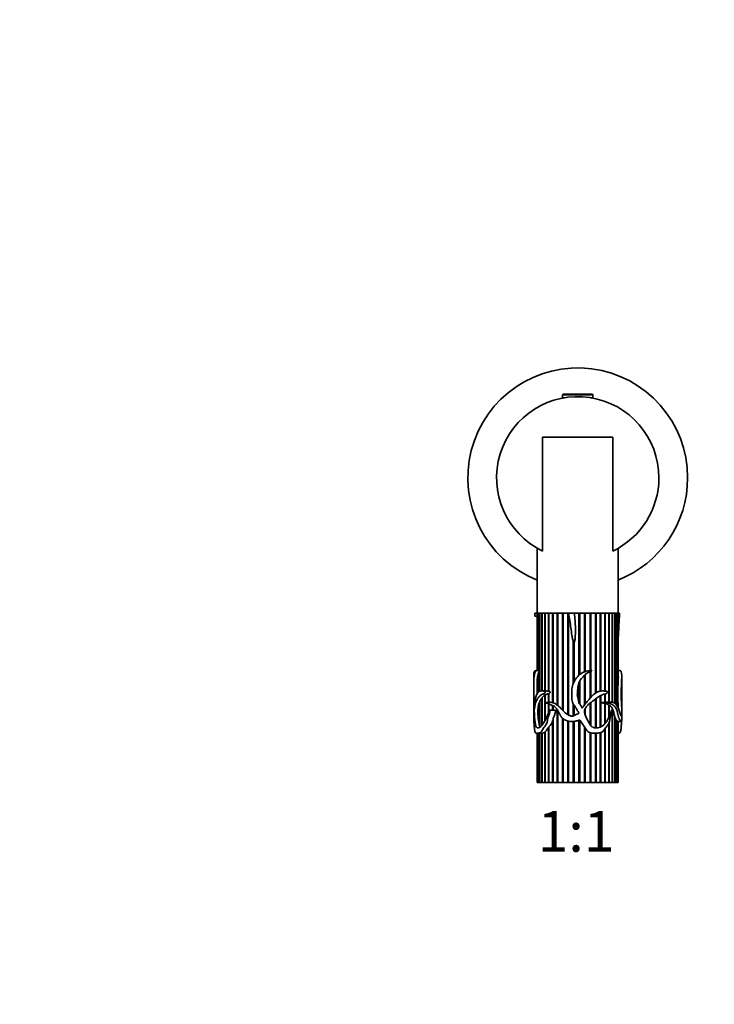
# Model space of a CAD drawing. Units: millimetres. Extents: x 0 to 789, y 0 to 1164.
# Drawn here: x 205 to 411, y 582 to 873 of the extents above; entities that cross this region are included whole.
import ezdxf
from ezdxf import colors
from ezdxf.entities.mleader import LeaderData, LeaderLine
from ezdxf.enums import TextEntityAlignment as Align
from ezdxf.math import Vec2, Vec3

# ---------------------------------------------------------------- set-up
doc = ezdxf.new("R2010")
doc.units = ezdxf.units.MM
doc.layers.add('DV1_Défaut', color=7, linetype='Continuous')
doc.layers.add('Défaut', color=7, linetype='Continuous')
doc.styles.add('SEACAD_ArialB', font='arialbd.ttf')

# ---------------------------------------------------------------- blocks, each defined once
blk = doc.blocks.new('_DOT')
at = {"color": 0}
blk.add_line((0, 0), (-1, 0), dxfattribs=at)
at = {"color": 0, "const_width": 0.333}
blk.add_lwpolyline([(-0.1665, 0, 1), (0.1665, 0, 1)], format="xyb", close=True, dxfattribs=at)
blk = doc.blocks.new('SE')
at = {"layer": 'DV1_Défaut', "color": 7, "linetype": 'Continuous', "lineweight": 18}
blk.add_line((365.96, 762.05), (374.96, 762.05), dxfattribs=at)
at = {"layer": 'DV1_Défaut', "color": 7, "linetype": 'Continuous', "lineweight": 35}
for p, q in [((365.96, 762.05), (365.96, 761.35)), ((365.96, 761.35), (366.68, 761.35)), ((366.27, 762.35), (374.66, 762.35)), ((366.46, 761.35), (366.46, 761.32)), ((374.25, 761.35), (374.96, 761.35)), ((374.46, 761.32), (374.46, 761.35)), ((374.96, 761.35), (374.96, 762.05)), ((380.85, 749.65), (360.07, 749.65)), ((360.07, 749.65), (360.07, 716.02)), ((380.85, 716.02), (380.85, 749.65)), ((358.46, 716.86), (358.46, 697.65)), ((382.46, 697.65), (382.46, 716.86)), ((357.81, 697.65), (358.46, 697.65)), ((357.81, 696.79), (358.46, 696.79)), ((358.46, 697.65), (358.49, 697.65)), ((358.46, 697.65), (358.46, 680.68)), ((358.46, 697.65), (367.71, 697.65)), ((358.49, 680.68), (358.49, 697.65)), ((358.5, 697.65), (358.5, 680.68)), ((358.5, 697.65), (358.71, 697.65)), ((358.71, 680.68), (358.71, 697.65)), ((358.76, 697.65), (358.76, 680.68)), ((358.76, 697.65), (359.16, 697.65)), ((359.16, 680.68), (359.16, 697.65)), ((359.24, 697.65), (359.24, 674.56)), ((359.24, 697.65), (359.84, 697.65)), ((359.84, 674.67), (359.84, 697.65)), ((359.94, 697.65), (359.94, 674.67)), ((359.94, 697.65), (360.72, 697.65)), ((360.72, 674.67), (360.72, 697.65)), ((360.81, 697.65), (360.81, 674.67)), ((360.85, 697.65), (360.85, 674.66)), ((360.85, 697.65), (361.79, 697.65)), ((361.79, 674.62), (361.79, 697.65)), ((361.87, 697.65), (361.87, 674.63)), ((361.94, 697.65), (361.94, 674.59)), ((361.94, 697.65), (363.02, 697.65)), ((363.02, 671.19), (363.02, 697.65)), ((363.1, 697.65), (363.1, 671.17)), ((363.2, 697.65), (363.2, 671.14)), ((363.2, 697.65), (364.41, 697.65)), ((364.41, 670.43), (364.41, 697.65)), ((364.47, 697.65), (364.47, 670.39)), ((364.6, 697.65), (364.6, 670.29)), ((364.6, 697.65), (365.91, 697.65)), ((365.91, 669), (365.91, 697.65)), ((365.95, 697.65), (365.95, 668.95)), ((366.11, 697.65), (366.11, 668.77)), ((366.11, 697.65), (367.5, 697.65)), ((367.5, 667.66), (367.5, 697.65)), ((367.53, 697.65), (367.53, 667.64)), ((367.71, 697.65), (367.71, 667.54)), ((369.46, 697.65), (367.73, 697.65)), ((369.46, 697.65), (370.82, 697.65)), ((369.46, 697.65), (374.06, 697.65)), ((370.82, 679.35), (370.82, 697.65)), ((371.04, 697.65), (371.04, 679.53)), ((371.04, 697.65), (371.04, 679.53)), ((372.48, 697.65), (371.04, 697.65)), ((372.48, 680.33), (372.48, 697.65)), ((372.68, 697.65), (372.68, 680.4)), ((372.7, 697.65), (372.7, 680.41)), ((374.06, 697.65), (372.7, 697.65)), ((374.06, 697.65), (374.2, 697.65)), ((374.11, 680.67), (374.11, 697.38)), ((374.21, 697.65), (382.46, 697.65)), ((374.28, 697.65), (374.28, 680.68)), ((374.32, 697.65), (374.32, 680.68)), ((375.67, 697.65), (374.32, 697.65)), ((375.67, 673.98), (375.67, 697.65)), ((375.81, 697.65), (375.81, 674.08)), ((375.86, 697.65), (375.86, 674.11)), ((377.12, 697.65), (375.86, 697.65)), ((377.12, 674.6), (377.12, 697.65)), ((377.24, 697.65), (377.24, 674.62)), ((377.3, 697.65), (377.3, 674.63)), ((378.44, 697.65), (377.3, 697.65)), ((378.44, 674.65), (378.44, 697.65)), ((378.53, 697.65), (378.53, 674.64)), ((378.61, 697.65), (378.61, 674.64)), ((379.61, 697.65), (378.61, 697.65)), ((379.61, 671.33), (379.61, 697.65)), ((379.67, 697.65), (379.67, 671.33)), ((379.76, 697.65), (379.76, 671.33)), ((380.61, 697.65), (379.76, 697.65)), ((380.61, 671.32), (380.61, 697.65)), ((380.62, 697.65), (380.62, 671.32)), ((380.72, 697.65), (380.72, 671.3)), ((381.4, 697.65), (380.72, 697.65)), ((381.4, 671.03), (381.4, 697.65)), ((381.49, 697.65), (381.49, 670.96)), ((381.98, 697.65), (381.49, 697.65)), ((381.98, 670.39), (381.98, 697.65)), ((382.04, 697.65), (382.04, 670.31)), ((382.34, 697.65), (382.04, 697.65)), ((382.34, 675.31), (382.34, 697.65)), ((382.37, 697.65), (382.37, 676.28)), ((382.46, 697.65), (382.37, 697.65)), ((382.46, 678.93), (382.46, 697.65)), ((382.84, 697.65), (382.46, 697.65)), ((369.15, 676.81), (369.15, 689.32)), ((369.16, 689.29), (369.16, 676.84)), ((369.37, 688.96), (369.37, 677.3)), ((357.46, 678.97), (357.46, 675.22)), ((359.12, 680.68), (358.06, 680.68)), ((358.5, 678.23), (358.5, 673.91)), ((358.71, 674.19), (358.71, 679.68)), ((358.71, 679.68), (358.76, 679.68)), ((358.76, 679.84), (358.76, 674.25)), ((359.24, 680.68), (359.16, 680.68)), ((359.16, 674.54), (359.16, 680.54)), ((359.16, 680.54), (359.24, 680.53)), ((372.48, 670.61), (372.48, 679.32)), ((372.68, 679.5), (372.68, 670.85)), ((372.7, 679.52), (372.7, 670.87)), ((374.11, 672.49), (374.11, 680.35)), ((374.28, 680.43), (374.28, 672.7)), ((374.32, 680.45), (374.32, 672.74)), ((382.86, 680.68), (382.46, 680.68)), ((383.46, 675.22), (383.46, 678.98)), ((358.46, 675.2), (358.46, 673.83)), ((358.49, 673.88), (358.49, 677.92)), ((358.49, 677.92), (358.5, 677.92)), ((370.82, 671.19), (370.82, 677.1)), ((371.04, 677.57), (371.04, 670.82)), ((371.04, 677.56), (371.04, 670.83)), ((382.37, 676.28), (382.34, 676.29)), ((357.46, 672.63), (357.46, 668.73)), ((361.08, 674.67), (359.83, 674.67)), ((359.84, 664.49), (359.84, 672.58)), ((359.84, 672.58), (359.94, 672.54)), ((359.94, 672.72), (359.94, 664.6)), ((360.72, 671.25), (360.72, 673.42)), ((360.72, 673.42), (360.81, 673.39)), ((360.81, 673.39), (360.85, 673.41)), ((360.81, 673.39), (360.81, 671.28)), ((360.85, 673.49), (360.85, 671.28)), ((361.87, 674.63), (361.79, 674.62)), ((361.79, 671.31), (361.79, 673.84)), ((361.79, 673.84), (361.87, 673.81)), ((361.94, 674.62), (361.87, 674.63)), ((361.87, 673.81), (361.94, 673.84)), ((361.87, 673.81), (361.87, 671.32)), ((361.94, 673.91), (361.94, 671.32)), ((375.67, 663.75), (375.67, 672.3)), ((375.81, 672.42), (375.81, 663.74)), ((375.86, 672.46), (375.86, 663.74)), ((377.12, 663.99), (377.12, 673.26)), ((377.24, 673.32), (377.24, 671.24)), ((377.3, 673.35), (377.3, 664.07)), ((378.44, 671.3), (378.44, 673.75)), ((378.53, 673.77), (378.53, 671.31)), ((378.61, 673.79), (378.61, 671.3)), ((383.46, 668.78), (383.46, 672.63)), ((358.71, 666.94), (358.71, 669.81)), ((358.71, 669.81), (358.76, 669.79)), ((358.76, 670.11), (358.76, 666.5)), ((359.16, 664.21), (359.16, 671.37)), ((359.16, 671.37), (359.24, 671.35)), ((359.24, 671.54), (359.24, 664.05)), ((360.72, 665.76), (360.72, 671.2)), ((360.81, 671.16), (360.81, 665.94)), ((360.85, 671.15), (360.85, 666.02)), ((361.79, 668.12), (361.79, 670.88)), ((361.87, 670.85), (361.87, 668.31)), ((361.94, 670.83), (361.94, 668.46)), ((363.02, 668.96), (363.02, 670.31)), ((363.1, 670.27), (363.1, 668.96)), ((363.2, 670.22), (363.2, 668.96)), ((369.15, 667.25), (369.15, 670.81)), ((369.16, 670.79), (369.16, 667.25)), ((369.37, 670.45), (369.37, 667.32)), ((372.68, 669.51), (372.68, 667.47)), ((372.7, 669.54), (372.7, 667.41)), ((374.11, 664.73), (374.11, 671.06)), ((374.28, 671.19), (374.28, 664.46)), ((374.32, 671.22), (374.32, 664.41)), ((377.24, 671.21), (377.24, 664.04)), ((378.53, 671.31), (378.44, 671.3)), ((378.44, 664.95), (378.44, 670.97)), ((378.44, 670.92), (378.53, 670.9)), ((378.61, 671.3), (378.53, 671.31)), ((378.53, 670.9), (378.61, 670.93)), ((378.53, 670.9), (378.53, 665.01)), ((378.61, 670.93), (378.61, 665.1)), ((380.46, 671.33), (379.12, 671.33)), ((379.61, 666.88), (379.61, 670.48)), ((379.61, 670.38), (379.67, 670.35)), ((379.67, 670.35), (379.76, 670.39)), ((379.67, 670.35), (379.67, 667)), ((379.76, 670.39), (379.76, 667.21)), ((380.61, 647.65), (380.61, 669.6)), ((382.34, 669.79), (382.34, 672.06)), ((382.34, 671.22), (382.37, 671.23)), ((382.37, 671.23), (382.37, 669.74)), ((357.46, 667.93), (357.46, 665.91)), ((358.76, 666.97), (358.71, 666.94)), ((363.84, 668.96), (362.16, 668.96)), ((363.2, 666.58), (363.2, 647.65)), ((364.41, 647.65), (364.41, 669.11)), ((364.47, 669.02), (364.47, 647.65)), ((364.6, 668.77), (364.6, 647.65)), ((365.91, 647.65), (365.91, 666.69)), ((365.95, 666.66), (365.95, 647.65)), ((366.11, 666.51), (366.11, 647.65)), ((380.61, 669.31), (380.62, 669.27)), ((380.62, 669.27), (380.72, 669.35)), ((380.62, 669.27), (380.62, 647.65)), ((380.72, 669.35), (380.72, 647.65)), ((381.4, 647.65), (381.4, 667.14)), ((381.4, 666.75), (381.49, 666.77)), ((381.49, 666.77), (381.49, 647.65)), ((383.46, 665.91), (383.46, 667.93)), ((359.24, 664.24), (359.16, 664.21)), ((361.79, 647.65), (361.79, 663.85)), ((361.79, 663.85), (361.87, 663.74)), ((361.87, 663.74), (361.94, 663.83)), ((361.87, 663.74), (361.87, 647.65)), ((361.94, 664.04), (361.94, 647.65)), ((363.02, 647.65), (363.02, 665.9)), ((363.02, 665.9), (363.1, 665.5)), ((363.1, 665.5), (363.2, 665.86)), ((363.1, 665.5), (363.1, 647.65)), ((367.5, 647.65), (367.5, 665.76)), ((367.53, 665.75), (367.53, 647.65)), ((367.71, 665.72), (367.71, 647.65)), ((369.15, 647.65), (369.15, 665.64)), ((369.16, 665.64), (369.16, 647.65)), ((369.37, 665.66), (369.37, 647.65)), ((370.82, 647.65), (370.82, 666.1)), ((370.82, 666.1), (371.41, 665.69)), ((371.04, 665.95), (371.04, 647.65)), ((371.04, 665.95), (371.04, 647.65)), ((372.48, 647.65), (372.48, 663.93)), ((372.68, 663.63), (372.68, 647.65)), ((372.7, 663.6), (372.7, 647.65)), ((378.61, 663.59), (378.61, 647.65)), ((379.61, 647.65), (379.61, 665.01)), ((379.67, 665.14), (379.67, 647.65)), ((379.76, 665.4), (379.76, 647.65)), ((381.98, 647.65), (381.98, 665.89)), ((381.98, 665.81), (382.04, 665.81)), ((382.04, 665.81), (382.04, 647.65)), ((382.34, 647.65), (382.34, 665.63)), ((382.34, 665.63), (383.36, 665.63)), ((382.37, 665.63), (382.37, 647.65)), ((382.46, 647.65), (382.46, 665.63)), ((358.34, 662.18), (359.42, 662.18)), ((358.46, 662.18), (358.46, 647.65)), ((358.49, 647.65), (358.49, 662.18)), ((358.5, 662.18), (358.5, 647.65)), ((358.71, 647.65), (358.71, 662.18)), ((358.76, 662.18), (358.76, 647.65)), ((359.16, 647.65), (359.16, 662.18)), ((359.24, 662.2), (359.24, 647.65)), ((359.84, 647.65), (359.84, 662.21)), ((359.84, 662.21), (359.94, 662.21)), ((359.94, 662.22), (359.94, 647.65)), ((360.72, 647.65), (360.72, 662.44)), ((360.72, 662.44), (360.81, 662.41)), ((360.81, 662.41), (360.85, 662.44)), ((360.81, 662.41), (360.81, 647.65)), ((360.85, 662.55), (360.85, 647.65)), ((374.11, 647.65), (374.11, 662.32)), ((374.28, 662.27), (374.28, 647.65)), ((374.32, 662.26), (374.32, 647.65)), ((375.67, 647.65), (375.67, 662.19)), ((375.81, 662.2), (375.81, 647.65)), ((375.86, 662.2), (375.86, 647.65)), ((377.12, 647.65), (377.12, 662.32)), ((377.24, 662.35), (377.24, 647.65)), ((377.3, 662.37), (377.3, 647.65)), ((378.44, 647.65), (378.44, 663.38)), ((378.53, 663.49), (378.53, 647.65)), ((382.46, 662.18), (382.58, 662.18)), ((358.49, 647.65), (358.46, 647.65)), ((358.5, 647.65), (358.49, 647.65)), ((358.71, 647.65), (358.5, 647.65)), ((358.76, 647.65), (358.71, 647.65)), ((359.16, 647.65), (358.76, 647.65)), ((359.24, 647.65), (359.16, 647.65)), ((359.84, 647.65), (359.24, 647.65)), ((359.94, 647.65), (359.84, 647.65)), ((360.72, 647.65), (359.94, 647.65)), ((360.81, 647.65), (360.72, 647.65)), ((360.85, 647.65), (360.81, 647.65)), ((361.79, 647.65), (360.85, 647.65)), ((361.87, 647.65), (361.79, 647.65)), ((361.94, 647.65), (361.87, 647.65)), ((363.02, 647.65), (361.94, 647.65)), ((363.1, 647.65), (363.02, 647.65)), ((363.2, 647.65), (363.1, 647.65)), ((364.41, 647.65), (363.2, 647.65)), ((364.47, 647.65), (364.41, 647.65)), ((364.6, 647.65), (364.47, 647.65)), ((365.91, 647.65), (364.6, 647.65)), ((365.95, 647.65), (365.91, 647.65)), ((366.11, 647.65), (365.95, 647.65)), ((367.5, 647.65), (366.11, 647.65)), ((367.53, 647.65), (367.5, 647.65)), ((367.71, 647.65), (367.53, 647.65)), ((369.15, 647.65), (367.71, 647.65)), ((369.16, 647.65), (369.15, 647.65)), ((369.37, 647.65), (369.16, 647.65)), ((370.82, 647.65), (369.37, 647.65)), ((371.04, 647.65), (370.82, 647.65)), ((372.48, 647.65), (371.04, 647.65)), ((371.04, 647.65), (371.04, 647.65)), ((372.68, 647.65), (372.48, 647.65)), ((372.7, 647.65), (372.68, 647.65)), ((374.11, 647.65), (372.7, 647.65)), ((374.28, 647.65), (374.11, 647.65)), ((374.32, 647.65), (374.28, 647.65)), ((375.67, 647.65), (374.32, 647.65)), ((375.81, 647.65), (375.67, 647.65)), ((375.86, 647.65), (375.81, 647.65)), ((377.12, 647.65), (375.86, 647.65)), ((377.24, 647.65), (377.12, 647.65)), ((377.3, 647.65), (377.24, 647.65)), ((378.44, 647.65), (377.3, 647.65)), ((378.53, 647.65), (378.44, 647.65)), ((378.61, 647.65), (378.53, 647.65)), ((379.61, 647.65), (378.61, 647.65)), ((379.67, 647.65), (379.61, 647.65)), ((379.76, 647.65), (379.67, 647.65)), ((380.61, 647.65), (379.76, 647.65)), ((380.62, 647.65), (380.61, 647.65)), ((380.72, 647.65), (380.62, 647.65)), ((381.4, 647.65), (380.72, 647.65)), ((381.49, 647.65), (381.4, 647.65)), ((381.98, 647.65), (381.49, 647.65)), ((382.04, 647.65), (381.98, 647.65)), ((382.34, 647.65), (382.04, 647.65)), ((382.37, 647.65), (382.34, 647.65)), ((382.46, 647.65), (382.37, 647.65))]:
    blk.add_line(p, q, dxfattribs=at)
for centre, radius, start, end in [((370.46, 737.65), 32.5, 0, 248.3318), ((370.46, 737.65), 24, 0, 244.3411), ((366.27, 762.05), 0.304, 90, 180), ((374.66, 762.05), 0.304, 0, 90), ((370.46, 737.65), 24, 295.6589, 0), ((370.46, 737.65), 32.5, 291.6682, 0), ((366.84, 677.78), 8.35, 166.8203, 176.9271), ((361.35, 678.8), 2.8, 141.5328, 158.1489), ((304.12, 680.43), 78.36, 356.9621, 358.8974), ((582.1, 674.24), 223.64, 179.0582, 179.7562), ((524.79, 673.69), 142.47, 179.3463, 180.6537), ((364.95, 668.97), 6.26, 144.7962, 155.827), ((362.26, 670.92), 2.94, 121.7576, 142.1959), ((363.43, 667.96), 6.11, 105.6037, 115.0033), ((361.1, 669.15), 5.51, 82.8196, 90.2465), ((370.16, 668.38), 11.53, 172.8711, 187.1289), ((363.23, 669.37), 4.53, 153.7534, 170.5939), ((377.22, 671.23), 0.0226, 326.4883, 33.5117), ((379.02, 667.94), 3.39, 88.2146, 96.9411), ((377.69, 667.5), 3.55, 57.2061, 75.0332), ((348.33, 668.68), 34.13, 1.412, 4.2948), ((373.36, 667.91), 14.67, 185.4815, 194.5914), ((359.77, 664.33), 0.593, 207.7483, 216.1057), ((352.1, 669.87), 11.4, 320.0876, 328.1358), ((359.49, 666.72), 3.63, 312.4927, 346.9463), ((382.5, 666.22), 0.612, 221.9299, 254.9411), ((359.94, 663.66), 1.44, 270.1282, 302.6446)]:
    blk.add_arc(centre, radius, start, end, dxfattribs=at)
blk.add_ellipse((370.46, 666.35), major_axis=(-13, 0), ratio=0.694993, start_param=0.027451, end_param=0.073326, dxfattribs=at)
for points, knots in [([(357.81, 696.79), (357.81, 696.79), (357.81, 696.81), (357.81, 696.82), (357.81, 696.83), (357.81, 696.86), (357.81, 696.88), (357.81, 696.93), (357.81, 696.97), (357.81, 697.08), (357.81, 697.15), (357.81, 697.36), (357.81, 697.51), (357.81, 697.65)], [0, 0, 0, 0, 0.028503, 0.028503, 0.059841, 0.059841, 0.122519, 0.122519, 0.247873, 0.247873, 0.498582, 0.498582, 1, 1, 1, 1]), ([(367.73, 697.65), (367.93, 696.2), (368.26, 694.76), (368.53, 692.57), (368.59, 691.83), (368.78, 690.74), (368.85, 690.38), (368.98, 689.85), (369.03, 689.67), (369.14, 689.32), (369.18, 689.13), (369.34, 688.96), (369.4, 688.95), (369.46, 689.01), (369.48, 689.06), (369.53, 689.19), (369.55, 689.28), (369.61, 689.55), (369.63, 689.74), (369.7, 690.29), (369.72, 690.66), (369.78, 691.76), (369.79, 692.51), (369.73, 694.72), (369.62, 696.19), (369.46, 697.65)], [0, 0, 0, 0, 0.25, 0.25, 0.375, 0.375, 0.4375, 0.4375, 0.46875, 0.46875, 0.5, 0.5, 0.507813, 0.507813, 0.515625, 0.515625, 0.53125, 0.53125, 0.5625, 0.5625, 0.625, 0.625, 0.75, 0.75, 1, 1, 1, 1]), ([(374.06, 697.65), (374.09, 697.51), (374.11, 697.37), (374.15, 697.15), (374.16, 697.08), (374.18, 696.93), (374.18, 696.86), (374.21, 696.78), (374.21, 696.81), (374.21, 696.82), (374.21, 696.83), (374.21, 696.86), (374.21, 696.88), (374.21, 696.93), (374.21, 696.97), (374.2, 697.08), (374.2, 697.15), (374.2, 697.36), (374.2, 697.51), (374.2, 697.65)], [0, 0, 0, 0, 0.25, 0.25, 0.375, 0.375, 0.5, 0.5, 0.515625, 0.515625, 0.53125, 0.53125, 0.5625, 0.5625, 0.625, 0.625, 0.75, 0.75, 1, 1, 1, 1]), ([(382.84, 697.65), (382.77, 696.2), (382.66, 694.76), (382.56, 692.57), (382.54, 691.83), (382.48, 690.97), (382.47, 690.84), (382.46, 690.71)], [0, 0, 0, 0, 0.62819, 0.62819, 0.942285, 0.942285, 1, 1, 1, 1]), ([(357.5, 665.69), (357.52, 665.27), (357.54, 664.85), (357.61, 664.02), (357.65, 663.6), (357.77, 662.84), (357.85, 662.5), (358.11, 662.17), (358.27, 662.17), (358.65, 662.2), (358.86, 662.2), (359.22, 662.28), (359.34, 662.33), (359.59, 662.5), (359.7, 662.63), (360.03, 663.1), (360.21, 663.49), (360.66, 664.17), (360.94, 664.46), (361.35, 665.22), (361.46, 665.7), (361.61, 666.41), (361.66, 666.65), (361.78, 667.11), (361.87, 667.33), (362.04, 667.78), (362.11, 668), (362.17, 668.37), (362.18, 668.49), (362.19, 668.68), (362.19, 668.74), (362.19, 668.84), (362.19, 668.87), (362.18, 668.92), (362.18, 668.94), (362.17, 668.97), (362.15, 668.96), (362.09, 668.83), (362.05, 668.71), (361.95, 668.48), (361.9, 668.37), (361.74, 668.03), (361.64, 667.8), (361.33, 667.13), (361.15, 666.67), (360.75, 665.78), (360.52, 665.37), (359.79, 664.34), (359.23, 663.82), (358.54, 663.71), (358.33, 663.77), (358.11, 664.18), (358.05, 664.38), (357.96, 664.82), (357.93, 665.06), (357.84, 665.77), (357.76, 666.2), (357.67, 667.16), (357.64, 667.66), (357.62, 668.44), (357.61, 668.71), (357.63, 669.24), (357.65, 669.48), (357.71, 669.91), (357.74, 670.13), (357.81, 670.54), (357.86, 670.71), (358.03, 671.21), (358.17, 671.53), (358.47, 672.19), (358.65, 672.5), (359.07, 673.07), (359.31, 673.3), (359.74, 673.56), (359.89, 673.63), (360.21, 673.75), (360.37, 673.8), (360.62, 673.93), (360.71, 673.98), (360.85, 674.15), (360.91, 674.31), (360.8, 674.53), (360.7, 674.56), (360.52, 674.61), (360.43, 674.62), (360.01, 674.68), (359.69, 674.69), (358.84, 674.5), (358.43, 673.97), (358.06, 672.81), (357.96, 672.37), (357.78, 671.56), (357.7, 671.18), (357.61, 670.57), (357.59, 670.35), (357.56, 670.01), (357.55, 669.89), (357.54, 669.71), (357.54, 669.64), (357.52, 669.63), (357.52, 669.71), (357.5, 670.01), (357.5, 670.28), (357.48, 670.63), (357.48, 670.73), (357.47, 670.94), (357.47, 671.07), (357.46, 671.48), (357.46, 671.78), (357.46, 672.35), (357.46, 672.63), (357.46, 673.49), (357.46, 674.09), (357.46, 675.29), (357.46, 675.9), (357.47, 677.08), (357.47, 677.63), (357.52, 678.61), (357.57, 679.03), (357.68, 679.64), (357.72, 679.83), (357.84, 680.12), (357.91, 680.24), (358.03, 680.41), (358.07, 680.47), (358.12, 680.56), (358.13, 680.58), (358.15, 680.64), (358.13, 680.67), (358.09, 680.69), (358.07, 680.69), (357.96, 680.68), (357.87, 680.64), (357.67, 680.48), (357.57, 680.28), (357.48, 679.72), (357.46, 679.38), (357.46, 678.98)], [0, 0, 0, 0, 0.023324, 0.023324, 0.046649, 0.046649, 0.069973, 0.069973, 0.093298, 0.093298, 0.116622, 0.116622, 0.128285, 0.128285, 0.139947, 0.139947, 0.163271, 0.163271, 0.186596, 0.186596, 0.20992, 0.20992, 0.221583, 0.221583, 0.233245, 0.233245, 0.244907, 0.244907, 0.250738, 0.250738, 0.253654, 0.253654, 0.255112, 0.255112, 0.255841, 0.255841, 0.256569, 0.256569, 0.262401, 0.262401, 0.268232, 0.268232, 0.279894, 0.279894, 0.303218, 0.303218, 0.326543, 0.326543, 0.373192, 0.373192, 0.396516, 0.396516, 0.408179, 0.408179, 0.419841, 0.419841, 0.443165, 0.443165, 0.46649, 0.46649, 0.478152, 0.478152, 0.489814, 0.489814, 0.501477, 0.501477, 0.513139, 0.513139, 0.536463, 0.536463, 0.559788, 0.559788, 0.583112, 0.583112, 0.594774, 0.594774, 0.606437, 0.606437, 0.612268, 0.612268, 0.618099, 0.618099, 0.62393, 0.62393, 0.629761, 0.629761, 0.653086, 0.653086, 0.699735, 0.699735, 0.723059, 0.723059, 0.746384, 0.746384, 0.758046, 0.758046, 0.763877, 0.763877, 0.766793, 0.766793, 0.769708, 0.769708, 0.78137, 0.78137, 0.787202, 0.787202, 0.793033, 0.793033, 0.804695, 0.804695, 0.816357, 0.816357, 0.839682, 0.839682, 0.863006, 0.863006, 0.886331, 0.886331, 0.909655, 0.909655, 0.921317, 0.921317, 0.93298, 0.93298, 0.938811, 0.938811, 0.940269, 0.940269, 0.941726, 0.941726, 0.944642, 0.944642, 0.956304, 0.956304, 0.979629, 0.979629, 1, 1, 1, 1]), ([(371.41, 665.69), (371.66, 665.27), (371.91, 664.86), (372.41, 664.04), (372.66, 663.62), (373.25, 662.87), (373.6, 662.52), (374.48, 662.17), (374.95, 662.17), (375.84, 662.2), (376.28, 662.2), (377.13, 662.29), (377.54, 662.43), (378.17, 663.02), (378.41, 663.4), (378.94, 664.09), (379.24, 664.38), (379.69, 665.1), (379.81, 665.56), (379.95, 666.26), (380, 666.5), (380.1, 666.96), (380.17, 667.18), (380.39, 667.84), (380.5, 668.3), (380.49, 668.84), (380.49, 668.87), (380.48, 668.92), (380.48, 668.93), (380.47, 668.96), (380.46, 668.96), (380.43, 668.89), (380.42, 668.83), (380.36, 668.66), (380.31, 668.54), (380.18, 668.21), (380.09, 667.99), (379.61, 666.88), (379.27, 665.91), (378.11, 664.48), (377.32, 663.94), (375.95, 663.7), (375.45, 663.72), (374.76, 664.01), (374.54, 664.15), (374.21, 664.54), (374.08, 664.77), (373.48, 665.94), (372.84, 666.8), (372.51, 668.08), (372.46, 668.34), (372.45, 668.86), (372.47, 669.14), (372.73, 669.61), (372.9, 669.81), (373.21, 670.24), (373.38, 670.44), (373.97, 670.98), (374.39, 671.27), (375.19, 671.93), (375.58, 672.25), (376.39, 672.84), (376.81, 673.11), (377.65, 673.52), (378.09, 673.64), (378.71, 673.82), (378.91, 673.87), (379.17, 674.09), (379.26, 674.2), (379.24, 674.48), (379.11, 674.53), (378.82, 674.63), (378.61, 674.64), (378.18, 674.66), (377.96, 674.67), (377.29, 674.65), (376.83, 674.56), (375.94, 674.18), (375.51, 673.91), (374.73, 673.23), (374.4, 672.81), (373.74, 671.99), (373.37, 671.6), (372.65, 670.82), (372.29, 670.42), (371.98, 669.89), (371.95, 669.83), (371.88, 669.72), (371.85, 669.65), (371.71, 669.62), (371.67, 669.7), (371.6, 669.82), (371.57, 669.88), (371.43, 670.19), (371.35, 670.46), (371.07, 670.77), (370.96, 670.86), (370.83, 671.1), (370.79, 671.25), (370.7, 671.67), (370.68, 671.96), (370.51, 672.52), (370.39, 672.79), (370.32, 673.37), (370.34, 673.66), (370.42, 674.55), (370.45, 675.15), (370.56, 676.33), (370.7, 676.93), (371.23, 677.98), (371.61, 678.45), (372.45, 679.3), (372.87, 679.73), (373.65, 680.15), (373.92, 680.27), (374.32, 680.45), (374.46, 680.5), (374.59, 680.6), (374.6, 680.61), (374.62, 680.64), (374.6, 680.66), (374.55, 680.68), (374.51, 680.68), (374.41, 680.69), (374.33, 680.69), (373.69, 680.66), (373.11, 680.55), (371.99, 680.16), (371.46, 679.87), (370.54, 679.13), (370.15, 678.66), (369.21, 677.15), (368.76, 676.01), (368.65, 674.25), (368.69, 673.66), (368.68, 672.47), (368.71, 671.88), (369.02, 671.03), (369.16, 670.76), (369.5, 670.25), (369.68, 670.01), (369.99, 669.49), (370.12, 669.21), (370.37, 668.84), (370.47, 668.72), (370.68, 668.5), (370.79, 668.37), (370.73, 668.07), (370.58, 667.97), (370.31, 667.85), (370.16, 667.8), (369.75, 667.62), (369.53, 667.37), (368.94, 667.18), (368.62, 667.21), (368.03, 667.37), (367.76, 667.51), (366.98, 667.97), (366.51, 668.35), (365.9, 669), (365.72, 669.24), (365.32, 669.69), (365.11, 669.88), (364.44, 670.43), (363.97, 670.78), (363.01, 671.24), (362.5, 671.34), (361.8, 671.32), (361.57, 671.29), (361.23, 671.3), (361.12, 671.3), (360.96, 671.3), (360.91, 671.29), (360.81, 671.28), (360.75, 671.28), (360.68, 671.23), (360.72, 671.19), (360.77, 671.17), (360.8, 671.16), (360.88, 671.14), (360.93, 671.12), (361.09, 671.08), (361.19, 671.05), (361.52, 670.97), (361.74, 670.9), (362.43, 670.65), (362.89, 670.39), (363.6, 670.01), (363.84, 669.86), (364.12, 669.51), (364.2, 669.39), (364.4, 669.16), (364.51, 669.05), (364.66, 668.79), (364.7, 668.63), (364.82, 668.34), (364.91, 668.21), (365.02, 668.01), (365.04, 667.93), (365.11, 667.79), (365.18, 667.75), (365.32, 667.55), (365.29, 667.35), (365.47, 667.19), (365.54, 667.15), (365.61, 667), (365.63, 666.92), (365.71, 666.77), (365.78, 666.74), (365.93, 666.68), (366, 666.63), (366.17, 666.45), (366.29, 666.32), (366.56, 666.14), (366.71, 666.07), (367.47, 665.7), (368.16, 665.63), (369.17, 665.63), (369.51, 665.68), (370.02, 665.79), (370.19, 665.82), (370.52, 665.91), (370.68, 665.99), (370.82, 666.1)], [0, 0, 0, 0, 0.015625, 0.015625, 0.03125, 0.03125, 0.046875, 0.046875, 0.0625, 0.0625, 0.078125, 0.078125, 0.09375, 0.09375, 0.109375, 0.109375, 0.125, 0.125, 0.140625, 0.140625, 0.148437, 0.148437, 0.15625, 0.15625, 0.171875, 0.171875, 0.172852, 0.172852, 0.17334, 0.17334, 0.173828, 0.173828, 0.175781, 0.175781, 0.179687, 0.179687, 0.1875, 0.1875, 0.21875, 0.21875, 0.25, 0.25, 0.265625, 0.265625, 0.273437, 0.273437, 0.28125, 0.28125, 0.3125, 0.3125, 0.320312, 0.320312, 0.328125, 0.328125, 0.335937, 0.335937, 0.34375, 0.34375, 0.359375, 0.359375, 0.375, 0.375, 0.390625, 0.390625, 0.40625, 0.40625, 0.414062, 0.414062, 0.417969, 0.417969, 0.421875, 0.421875, 0.429687, 0.429687, 0.4375, 0.4375, 0.453125, 0.453125, 0.46875, 0.46875, 0.484375, 0.484375, 0.5, 0.5, 0.515625, 0.515625, 0.517578, 0.517578, 0.519531, 0.519531, 0.521484, 0.521484, 0.523437, 0.523437, 0.53125, 0.53125, 0.535156, 0.535156, 0.539062, 0.539062, 0.546875, 0.546875, 0.554687, 0.554687, 0.5625, 0.5625, 0.578125, 0.578125, 0.59375, 0.59375, 0.609375, 0.609375, 0.625, 0.625, 0.632812, 0.632812, 0.636719, 0.636719, 0.637207, 0.637207, 0.637695, 0.637695, 0.638672, 0.638672, 0.640625, 0.640625, 0.65625, 0.65625, 0.671875, 0.671875, 0.6875, 0.6875, 0.71875, 0.71875, 0.734375, 0.734375, 0.75, 0.75, 0.757812, 0.757812, 0.765625, 0.765625, 0.773437, 0.773437, 0.777344, 0.777344, 0.78125, 0.78125, 0.785156, 0.785156, 0.789062, 0.789062, 0.796875, 0.796875, 0.804687, 0.804687, 0.8125, 0.8125, 0.828125, 0.828125, 0.835937, 0.835937, 0.84375, 0.84375, 0.859375, 0.859375, 0.875, 0.875, 0.882812, 0.882812, 0.886719, 0.886719, 0.888672, 0.888672, 0.890625, 0.890625, 0.891602, 0.891602, 0.892578, 0.892578, 0.894531, 0.894531, 0.898437, 0.898437, 0.90625, 0.90625, 0.921875, 0.921875, 0.929687, 0.929687, 0.933594, 0.933594, 0.9375, 0.9375, 0.941406, 0.941406, 0.945312, 0.945312, 0.947266, 0.947266, 0.949219, 0.949219, 0.953125, 0.953125, 0.955078, 0.955078, 0.957031, 0.957031, 0.958984, 0.958984, 0.960937, 0.960937, 0.964844, 0.964844, 0.96875, 0.96875, 0.984375, 0.984375, 0.992187, 0.992187, 0.996094, 0.996094, 1, 1, 1, 1]), ([(382.86, 680.69), (382.89, 680.69), (382.91, 680.68), (383.02, 680.65), (383.1, 680.61), (383.29, 680.43), (383.37, 680.22), (383.46, 679.61), (383.47, 679.22), (383.45, 678.28), (383.44, 677.76), (383.39, 676.68), (383.36, 676.11), (383.34, 674.95), (383.34, 674.35), (383.34, 673.15), (383.33, 672.54), (383.36, 671.35), (383.4, 670.8), (383.44, 670.05), (383.45, 669.8), (383.46, 669.27), (383.46, 669), (383.46, 668.65), (383.46, 668.55), (383.46, 668.29), (383.46, 668.11), (383.46, 667.83), (383.46, 667.79), (383.44, 667.54), (383.43, 667.44), (383.41, 667.29), (383.4, 667.24), (383.35, 667.19), (383.3, 667.25), (383.15, 667.54), (383.03, 667.88), (382.83, 668.44), (382.76, 668.64), (382.62, 669.06), (382.55, 669.3), (382.31, 669.93), (382.1, 670.27), (381.61, 670.89), (381.32, 671.14), (380.63, 671.36), (380.25, 671.3), (379.63, 671.3), (379.42, 671.31), (379.17, 671.28), (379.14, 671.27), (379.1, 671.26), (379.09, 671.26), (379.06, 671.25), (379.04, 671.24), (379.06, 671.19), (379.09, 671.19), (379.15, 671.17), (379.17, 671.16), (379.31, 671.12), (379.42, 671.09), (379.94, 670.96), (380.33, 670.84), (380.85, 670.52), (381.01, 670.4), (381.32, 670.17), (381.48, 670.05), (381.73, 669.73), (381.81, 669.48), (381.96, 669.17), (382.01, 669.07), (382.08, 668.84), (382.11, 668.7), (382.16, 668.43), (382.19, 668.31), (382.26, 668.07), (382.27, 667.92), (382.33, 667.75), (382.36, 667.71), (382.39, 667.58), (382.39, 667.5), (382.41, 667.35), (382.42, 667.28), (382.47, 667.18), (382.5, 667.14), (382.52, 666.99), (382.53, 666.91), (382.56, 666.78), (382.59, 666.74), (382.67, 666.66), (382.71, 666.53), (382.82, 666.18), (382.92, 666.05), (383.08, 665.79), (383.15, 665.72), (383.28, 665.65), (383.33, 665.63), (383.41, 665.63), (383.44, 665.69), (383.46, 665.8), (383.46, 665.83), (383.46, 665.88), (383.46, 665.89), (383.46, 665.9)], [0, 0, 0, 0, 0.006041, 0.006041, 0.027372, 0.027372, 0.070035, 0.070035, 0.112697, 0.112697, 0.15536, 0.15536, 0.198023, 0.198023, 0.240686, 0.240686, 0.283349, 0.283349, 0.326011, 0.326011, 0.347343, 0.347343, 0.368674, 0.368674, 0.37934, 0.37934, 0.390006, 0.390006, 0.411337, 0.411337, 0.422003, 0.422003, 0.432668, 0.432668, 0.454, 0.454, 0.496662, 0.496662, 0.517994, 0.517994, 0.539325, 0.539325, 0.581988, 0.581988, 0.624651, 0.624651, 0.667314, 0.667314, 0.688645, 0.688645, 0.691311, 0.691311, 0.692645, 0.692645, 0.693978, 0.693978, 0.696644, 0.696644, 0.699311, 0.699311, 0.709976, 0.709976, 0.752639, 0.752639, 0.773971, 0.773971, 0.795302, 0.795302, 0.816633, 0.816633, 0.827299, 0.827299, 0.837965, 0.837965, 0.84863, 0.84863, 0.859296, 0.859296, 0.864629, 0.864629, 0.869962, 0.869962, 0.875295, 0.875295, 0.880627, 0.880627, 0.88596, 0.88596, 0.891293, 0.891293, 0.901959, 0.901959, 0.92329, 0.92329, 0.944622, 0.944622, 0.965953, 0.965953, 0.987284, 0.987284, 0.99795, 0.99795, 1, 1, 1, 1]), ([(383.46, 672.63), (383.46, 672.78), (383.46, 672.93), (383.46, 673.67), (383.46, 674.28), (383.46, 674.99), (383.46, 675.11), (383.46, 675.22)], [0, 0, 0, 0, 0.1848843, 0.1848843, 0.8723677, 0.8723677, 1, 1, 1, 1]), ([(361.94, 673.91), (362.01, 673.94), (362.09, 673.99), (362.15, 674.05), (362.17, 674.07), (362.2, 674.09), (362.22, 674.12), (362.24, 674.15), (362.25, 674.18), (362.27, 674.22), (362.28, 674.24), (362.28, 674.26), (362.28, 674.29), (362.29, 674.3), (362.29, 674.33), (362.29, 674.34), (362.28, 674.36), (362.28, 674.38), (362.27, 674.4), (362.27, 674.42), (362.26, 674.43), (362.25, 674.44), (362.23, 674.46), (362.21, 674.48), (362.19, 674.5), (362.12, 674.54), (362.04, 674.57), (361.97, 674.58), (361.96, 674.59), (361.95, 674.59), (361.94, 674.59)], [0, 0, 0, 0, 0.258153, 0.258153, 0.258153, 0.351635, 0.351635, 0.351635, 0.44605, 0.44605, 0.44605, 0.501983, 0.501983, 0.501983, 0.548482, 0.548482, 0.548482, 0.59545, 0.59545, 0.59545, 0.636255, 0.636255, 0.636255, 0.713929, 0.713929, 0.713929, 0.966127, 0.966127, 0.966127, 1, 1, 1, 1]), ([(377.24, 671.24), (377.24, 671.24), (377.23, 671.23), (377.23, 671.23), (377.23, 671.23), (377.23, 671.23), (377.23, 671.23), (377.23, 671.23), (377.23, 671.23), (377.23, 671.23), (377.23, 671.22), (377.23, 671.22), (377.23, 671.22), (377.23, 671.22), (377.23, 671.22), (377.23, 671.22), (377.23, 671.22), (377.23, 671.22), (377.24, 671.21), (377.24, 671.21), (377.24, 671.21), (377.24, 671.21)], [0, 0, 0, 0, 0.315464, 0.315464, 0.315464, 0.415315, 0.415315, 0.415315, 0.496566, 0.496566, 0.496566, 0.577903, 0.577903, 0.577903, 0.689351, 0.689351, 0.689351, 0.89799, 0.89799, 0.89799, 1, 1, 1, 1]), ([(378.44, 671.3), (378.27, 671.29), (378.09, 671.3), (377.91, 671.3), (377.81, 671.3), (377.72, 671.29), (377.63, 671.28), (377.58, 671.27), (377.53, 671.27), (377.49, 671.26), (377.47, 671.25), (377.46, 671.25), (377.45, 671.24), (377.45, 671.24), (377.44, 671.24), (377.44, 671.24), (377.44, 671.24), (377.44, 671.23), (377.44, 671.23), (377.44, 671.23), (377.44, 671.23), (377.44, 671.23), (377.44, 671.23), (377.44, 671.23), (377.43, 671.23), (377.43, 671.23), (377.43, 671.22), (377.43, 671.22), (377.44, 671.22), (377.44, 671.22), (377.44, 671.22), (377.44, 671.22), (377.44, 671.22), (377.44, 671.22), (377.44, 671.21), (377.44, 671.21), (377.45, 671.21), (377.46, 671.2), (377.48, 671.19), (377.5, 671.19), (377.56, 671.16), (377.63, 671.15), (377.69, 671.14), (377.94, 671.08), (378.17, 671.04), (378.4, 670.98), (378.42, 670.98), (378.43, 670.97), (378.44, 670.97)], [0, 0, 0, 0, 0.266758, 0.266758, 0.266758, 0.400155, 0.400155, 0.400155, 0.466891, 0.466891, 0.466891, 0.483572, 0.483572, 0.483572, 0.488254, 0.488254, 0.488254, 0.490592, 0.490592, 0.490592, 0.492317, 0.492317, 0.492317, 0.493455, 0.493455, 0.493455, 0.494605, 0.494605, 0.494605, 0.495633, 0.495633, 0.495633, 0.497488, 0.497488, 0.497488, 0.502879, 0.502879, 0.502879, 0.527179, 0.527179, 0.527179, 0.623487, 0.623487, 0.623487, 0.977879, 0.977879, 0.977879, 1, 1, 1, 1]), ([(379.76, 670.39), (379.84, 670.34), (379.92, 670.29), (380.07, 670.18), (380.15, 670.13), (380.3, 670.02), (380.37, 669.95), (380.5, 669.8), (380.55, 669.71), (380.61, 669.6)], [0, 0, 0, 0, 0.25, 0.25, 0.5, 0.5, 0.75, 0.75, 1, 1, 1, 1]), ([(357.46, 668.73), (357.46, 668.69), (357.46, 668.65), (357.46, 668.5), (357.47, 668.37), (357.47, 668.08), (357.46, 667.98), (357.46, 667.92)], [0, 0, 0, 0, 0.149368, 0.149368, 0.589122, 0.589122, 1, 1, 1, 1]), ([(363.2, 666.58), (363.29, 666.9), (363.41, 667.19), (363.68, 667.76), (363.79, 668.06), (363.86, 668.55), (363.88, 668.71), (363.86, 668.9), (363.86, 668.92), (363.85, 668.95), (363.85, 668.96), (363.84, 668.96)], [0, 0, 0, 0, 0.385184, 0.385184, 0.770367, 0.770367, 0.962959, 0.962959, 0.987033, 0.987033, 1, 1, 1, 1]), ([(380.72, 669.35), (380.8, 669.19), (380.89, 669.05), (380.99, 668.67), (381.03, 668.45), (381.14, 668.09), (381.17, 667.88), (381.28, 667.64), (381.29, 667.52), (381.31, 667.35), (381.32, 667.29), (381.36, 667.21), (381.38, 667.19), (381.4, 667.14)], [0, 0, 0, 0, 0.25, 0.25, 0.5, 0.5, 0.75, 0.75, 0.875, 0.875, 0.9375, 0.9375, 1, 1, 1, 1]), ([(381.49, 666.77), (381.51, 666.73), (381.54, 666.72), (381.59, 666.66), (381.61, 666.61), (381.65, 666.52), (381.66, 666.46), (381.7, 666.36), (381.72, 666.32), (381.78, 666.2), (381.82, 666.13), (381.9, 666), (381.94, 665.94), (381.98, 665.89)], [0, 0, 0, 0, 0.125, 0.125, 0.25, 0.25, 0.375, 0.375, 0.5, 0.5, 0.75, 0.75, 1, 1, 1, 1]), ([(357.49, 665.7), (357.48, 665.72), (357.48, 665.75), (357.47, 665.81), (357.46, 665.84), (357.46, 665.92), (357.46, 666.01), (357.47, 666.1)], [0, 0, 0, 0, 0.314073, 0.314073, 0.657037, 0.657037, 1, 1, 1, 1]), ([(383.43, 665.69), (383.41, 665.27), (383.38, 664.85), (383.32, 664.01), (383.28, 663.59), (383.16, 662.84), (383.08, 662.49), (382.84, 662.2), (382.72, 662.18), (382.59, 662.18)], [0, 0, 0, 0, 0.265429, 0.265429, 0.530859, 0.530859, 0.796288, 0.796288, 1, 1, 1, 1]), ([(359.42, 662.18), (359.45, 662.18), (359.48, 662.18), (359.62, 662.19), (359.72, 662.2), (359.84, 662.21)], [0, 0, 0, 0, 0.259913, 0.259913, 1, 1, 1, 1])]:
    blk.add_open_spline(points, degree=3, knots=knots, dxfattribs=at)
blk.add_open_spline([(359.16, 680.68), (359.15, 680.68), (359.13, 680.69), (359.12, 680.69)], degree=3, dxfattribs=at)

msp = doc.modelspace()

# ---------------------------------------------------------------- block references
at = {"layer": 'Défaut'}
msp.add_blockref('SE', (0, 0), dxfattribs=at)

# ---------------------------------------------------------------- texts
at = {"layer": 'Défaut', "color": 7, "linetype": 'Continuous', "lineweight": 35, "style": 'SEACAD_ArialB'}
msp.add_text('1:1', height=12, dxfattribs=at).set_placement((358.6, 639.15), align=Align.TOP_LEFT)

# ---------------------------------------------------------------- leaders
at = {"layer": 'Défaut', "color": 7, "linetype": 'Continuous', "lineweight": 18}
ml = msp.add_multileader_mtext('Standard', dxfattribs=at)
ml.set_content('{\\pxsm0.9;\\fSolid Edge ISO|b1||i0||c0|p34;\\W1.;12/06/2019\\P}', color=256)
ml.set_leader_properties()
ml.set_arrow_properties(name='DOT')
ml.build(insert=Vec2(0, 0))
ml.multileader.update_dxf_attribs({"leader_type": 0, "dogleg_length": 0, "arrow_head_size": 12})
ctx = ml.context
ctx.base_point, ctx.char_height, ctx.arrow_head_size, ctx.landing_gap_size = Vec3(656.6, 1156.97), 12, 12, 4.2
notes = []
notes.append((ctx, [(0, (0, 0, 0), (0, 0), (1, 0), 1, [])]))
ctx.mtext.insert = Vec3(658.6, 1163.09)
for ctx, leaders in notes:
    for number, flags, end, landing, length, lines in leaders:
        leader = LeaderData()
        leader.index, (leader.has_last_leader_line, leader.has_dogleg_vector, leader.attachment_direction) = number, flags
        leader.last_leader_point, leader.dogleg_vector, leader.dogleg_length = Vec3(end), Vec3(landing), length
        for number, points, colour, breaks in lines:
            line = LeaderLine()
            line.index, line.vertices, line.color, line.breaks = number, Vec3.list(points), colors.encode_raw_color(colour), breaks
            leader.lines.append(line)
        ctx.leaders.append(leader)

doc.saveas('drawing.dxf')
